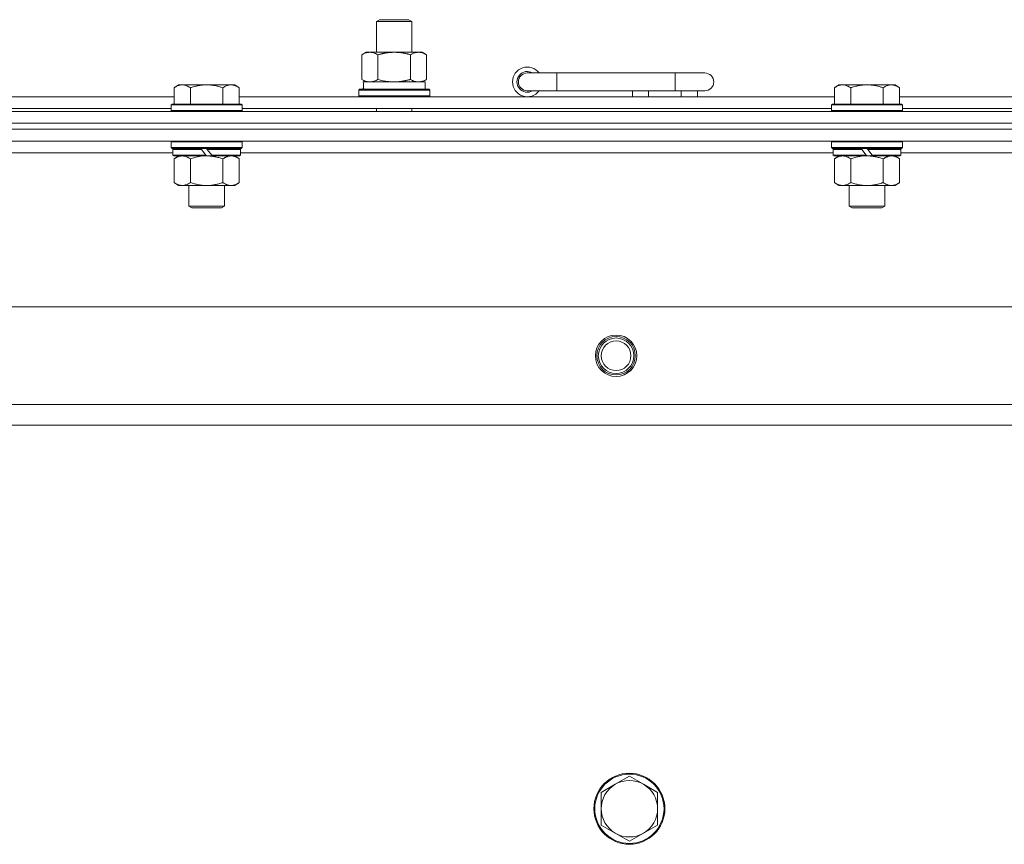
# Model space of a CAD drawing. Units: millimetres. Extents: x 0 to 30546, y -7 to 21000.
# Drawn here: x 7294 to 7627, y 17400 to 17678 of the extents above; entities that cross this region are included whole.
import ezdxf

# ---------------------------------------------------------------- set-up
doc = ezdxf.new("R2010")
doc.units = ezdxf.units.MM
doc.linetypes.add('K5LT_THIN', pattern=[0])
doc.layers.add('R', color=1, linetype='Continuous', true_color=0xff0000)
doc.layers.add('WELDING', color=7, linetype='Continuous', true_color=0xffffff)

msp = doc.modelspace()

# ---------------------------------------------------------------- linework, layer by layer
at = {"layer": 'R', "color": 7, "linetype": 'K5LT_THIN', "lineweight": 18}
for p, q in [((7414.92, 17677.71), (7415.92, 17678.29)), ((7414.92, 17677.71), (7426.12, 17677.71)), ((7414.92, 17667.29), (7414.92, 17677.71)), ((7415.92, 17678.29), (7425.25, 17678.29)), ((7425.25, 17678.29), (7425.92, 17678.29)), ((7426.92, 17677.71), (7425.92, 17678.29)), ((7426.12, 17677.71), (7426.92, 17677.71)), ((7426.92, 17667.29), (7426.92, 17677.71)), ((7409.95, 17666.44), (7411.42, 17667.29)), ((7409.95, 17658.14), (7409.95, 17666.44)), ((7411.42, 17667.29), (7420.92, 17667.29)), ((7415.44, 17658.14), (7415.44, 17666.44)), ((7420.92, 17667.29), (7430.42, 17667.29)), ((7426.41, 17658.14), (7426.41, 17666.44)), ((7431.89, 17666.44), (7430.42, 17667.29)), ((7431.89, 17658.14), (7431.89, 17666.44)), ((7475.92, 17660.29), (7465.92, 17660.29)), ((7475.92, 17654.29), (7475.92, 17660.29)), ((7515.92, 17660.29), (7475.92, 17660.29)), ((7525.92, 17660.29), (7515.92, 17660.29)), ((7515.92, 17654.29), (7515.92, 17660.29)), ((7347.99, 17656.29), (7346.52, 17655.29)), ((7347.99, 17656.29), (7349.27, 17656.29)), ((7349.27, 17656.29), (7357.52, 17656.29)), ((7357.52, 17656.29), (7365.77, 17656.29)), ((7365.77, 17656.29), (7367.05, 17656.29)), ((7367.05, 17656.29), (7368.52, 17655.29)), ((7409.95, 17658.14), (7411.42, 17657.29)), ((7410.47, 17657.29), (7431.42, 17657.29)), ((7410.55, 17655.91), (7410.48, 17654.79)), ((7431.89, 17658.14), (7430.42, 17657.29)), ((7431.42, 17654.79), (7431.42, 17657.29)), ((7571.19, 17656.29), (7569.72, 17655.29)), ((7571.19, 17656.29), (7572.47, 17656.29)), ((7572.47, 17656.29), (7580.72, 17656.29)), ((7580.72, 17656.29), (7588.97, 17656.29)), ((7588.97, 17656.29), (7590.25, 17656.29)), ((7590.25, 17656.29), (7591.72, 17655.29)), ((7145.32, 17652.29), (7346.52, 17652.29)), ((7346.52, 17649.79), (7346.52, 17655.29)), ((7352.02, 17649.79), (7352.02, 17655.29)), ((7363.02, 17649.79), (7363.02, 17655.29)), ((7368.52, 17649.79), (7368.52, 17655.29)), ((7368.52, 17652.29), (7569.72, 17652.29)), ((7408.92, 17654.49), (7409.09, 17654.79)), ((7408.92, 17652.59), (7408.92, 17654.49)), ((7408.92, 17654.49), (7432.92, 17654.49)), ((7408.92, 17652.59), (7409.09, 17652.29)), ((7408.92, 17652.59), (7432.92, 17652.59)), ((7409.09, 17654.79), (7432.75, 17654.79)), ((7432.92, 17654.49), (7432.75, 17654.79)), ((7432.92, 17652.59), (7432.75, 17652.29)), ((7432.92, 17652.59), (7432.92, 17654.49)), ((7475.92, 17654.29), (7465.92, 17654.29)), ((7515.92, 17654.29), (7475.92, 17654.29)), ((7501.42, 17652.29), (7501.42, 17654.29)), ((7506.92, 17652.29), (7506.92, 17654.29)), ((7525.92, 17654.29), (7515.92, 17654.29)), ((7517.92, 17652.29), (7517.92, 17654.29)), ((7523.42, 17652.29), (7523.42, 17654.29)), ((7569.72, 17649.79), (7569.72, 17655.29)), ((7575.22, 17649.79), (7575.22, 17655.29)), ((7586.22, 17649.79), (7586.22, 17655.29)), ((7591.72, 17649.79), (7591.72, 17655.29)), ((7591.72, 17652.29), (7792.92, 17652.29)), ((7345.82, 17649.79), (7345.52, 17649.49)), ((7345.52, 17647.59), (7345.52, 17649.49)), ((7345.52, 17649.49), (7369.52, 17649.49)), ((7345.82, 17649.79), (7369.22, 17649.79)), ((7369.22, 17649.79), (7369.52, 17649.49)), ((7369.52, 17647.59), (7369.52, 17649.49)), ((7569.02, 17649.79), (7568.72, 17649.49)), ((7568.72, 17647.59), (7568.72, 17649.49)), ((7568.72, 17649.49), (7592.72, 17649.49)), ((7569.02, 17649.79), (7592.42, 17649.79)), ((7592.42, 17649.79), (7592.72, 17649.49)), ((7592.72, 17647.59), (7592.72, 17649.49)), ((6583.92, 17647.29), (7907.92, 17647.29)), ((7146.32, 17648.29), (7345.52, 17648.29)), ((7345.52, 17647.59), (7345.82, 17647.29)), ((7345.52, 17647.59), (7369.52, 17647.59)), ((7369.52, 17647.59), (7369.22, 17647.29)), ((7369.52, 17648.29), (7568.72, 17648.29)), ((7414.92, 17647.29), (7414.92, 17648.29)), ((7426.92, 17647.29), (7426.92, 17648.29)), ((7568.72, 17647.59), (7569.02, 17647.29)), ((7568.72, 17647.59), (7592.72, 17647.59)), ((7592.72, 17647.59), (7592.42, 17647.29)), ((7592.72, 17648.29), (7791.92, 17648.29)), ((6583.92, 17643.29), (7907.92, 17643.29)), ((6583.92, 17643.29), (7907.92, 17643.29)), ((7907.92, 17641.29), (6583.92, 17641.29)), ((6583.92, 17641.29), (7907.92, 17641.29)), ((7907.92, 17637.29), (6583.92, 17637.29)), ((7345.82, 17637.29), (7345.52, 17636.99)), ((7345.52, 17635.09), (7345.52, 17636.99)), ((7345.52, 17636.99), (7369.52, 17636.99)), ((7369.22, 17637.29), (7369.52, 17636.99)), ((7369.52, 17635.09), (7369.52, 17636.99)), ((7569.02, 17637.29), (7568.72, 17636.99)), ((7568.72, 17635.09), (7568.72, 17636.99)), ((7568.72, 17636.99), (7592.72, 17636.99)), ((7592.42, 17637.29), (7592.72, 17636.99)), ((7592.72, 17635.09), (7592.72, 17636.99)), ((7346.12, 17633.29), (7145.72, 17633.29)), ((7345.52, 17635.09), (7345.82, 17634.79)), ((7345.52, 17635.09), (7369.52, 17635.09)), ((7345.82, 17634.79), (7369.22, 17634.79)), ((7346.42, 17634.79), (7346.12, 17634.49)), ((7346.12, 17632.59), (7346.12, 17634.49)), ((7346.12, 17634.49), (7355.76, 17634.49)), ((7346.12, 17632.59), (7346.42, 17632.29)), ((7346.12, 17632.59), (7357.28, 17632.59)), ((7346.42, 17632.29), (7357.52, 17632.29)), ((7347.99, 17632.29), (7346.52, 17631.29)), ((7355.52, 17634.79), (7355.76, 17634.49)), ((7355.76, 17634.49), (7357.28, 17632.59)), ((7357.28, 17632.59), (7357.52, 17632.29)), ((7357.52, 17634.79), (7357.76, 17634.49)), ((7359.52, 17632.29), (7357.52, 17632.29)), ((7357.76, 17634.49), (7359.28, 17632.59)), ((7357.76, 17634.49), (7368.92, 17634.49)), ((7359.28, 17632.59), (7359.52, 17632.29)), ((7359.28, 17632.59), (7368.92, 17632.59)), ((7359.52, 17632.29), (7368.62, 17632.29)), ((7367.05, 17632.29), (7368.52, 17631.29)), ((7368.62, 17634.79), (7368.92, 17634.49)), ((7368.92, 17632.59), (7368.62, 17632.29)), ((7368.92, 17632.59), (7368.92, 17634.49)), ((7569.32, 17633.29), (7368.92, 17633.29)), ((7369.52, 17635.09), (7369.22, 17634.79)), ((7568.72, 17635.09), (7569.02, 17634.79)), ((7568.72, 17635.09), (7592.72, 17635.09)), ((7569.02, 17634.79), (7592.42, 17634.79)), ((7569.62, 17634.79), (7569.32, 17634.49)), ((7569.32, 17632.59), (7569.32, 17634.49)), ((7569.32, 17634.49), (7578.96, 17634.49)), ((7569.32, 17632.59), (7569.62, 17632.29)), ((7569.32, 17632.59), (7580.48, 17632.59)), ((7569.62, 17632.29), (7580.72, 17632.29)), ((7571.19, 17632.29), (7569.72, 17631.29)), ((7578.72, 17634.79), (7578.96, 17634.49)), ((7578.96, 17634.49), (7580.48, 17632.59)), ((7580.48, 17632.59), (7580.72, 17632.29)), ((7580.72, 17634.79), (7580.96, 17634.49)), ((7582.72, 17632.29), (7580.72, 17632.29)), ((7580.96, 17634.49), (7582.48, 17632.59)), ((7580.96, 17634.49), (7592.12, 17634.49)), ((7582.48, 17632.59), (7582.72, 17632.29)), ((7582.48, 17632.59), (7592.12, 17632.59)), ((7582.72, 17632.29), (7591.82, 17632.29)), ((7590.25, 17632.29), (7591.72, 17631.29)), ((7591.82, 17634.79), (7592.12, 17634.49)), ((7592.12, 17632.59), (7591.82, 17632.29)), ((7592.12, 17632.59), (7592.12, 17634.49)), ((7792.52, 17633.29), (7592.12, 17633.29)), ((7592.72, 17635.09), (7592.42, 17634.79)), ((7346.52, 17631.29), (7346.52, 17623.29)), ((7352.02, 17631.29), (7352.02, 17623.29)), ((7363.02, 17631.29), (7363.02, 17623.29)), ((7368.52, 17631.29), (7368.52, 17623.29)), ((7569.72, 17631.29), (7569.72, 17623.29)), ((7575.22, 17631.29), (7575.22, 17623.29)), ((7586.22, 17631.29), (7586.22, 17623.29)), ((7591.72, 17631.29), (7591.72, 17623.29)), ((7347.99, 17622.29), (7346.52, 17623.29)), ((7349.27, 17622.29), (7347.99, 17622.29)), ((7357.52, 17622.29), (7349.27, 17622.29)), ((7351.52, 17615.36), (7351.52, 17622.29)), ((7365.77, 17622.29), (7357.52, 17622.29)), ((7363.52, 17615.36), (7363.52, 17622.29)), ((7367.05, 17622.29), (7365.77, 17622.29)), ((7367.05, 17622.29), (7368.52, 17623.29)), ((7571.19, 17622.29), (7569.72, 17623.29)), ((7572.47, 17622.29), (7571.19, 17622.29)), ((7580.72, 17622.29), (7572.47, 17622.29)), ((7574.72, 17615.36), (7574.72, 17622.29)), ((7588.97, 17622.29), (7580.72, 17622.29)), ((7586.72, 17615.36), (7586.72, 17622.29)), ((7590.25, 17622.29), (7588.97, 17622.29)), ((7590.25, 17622.29), (7591.72, 17623.29)), ((7351.52, 17615.36), (7363.52, 17615.36)), ((7352.52, 17614.79), (7351.52, 17615.36)), ((7352.52, 17614.79), (7362.52, 17614.79)), ((7362.52, 17614.79), (7363.52, 17615.36)), ((7574.72, 17615.36), (7586.72, 17615.36)), ((7575.72, 17614.79), (7574.72, 17615.36)), ((7575.72, 17614.79), (7585.72, 17614.79)), ((7585.72, 17614.79), (7586.72, 17615.36)), ((6657.14, 17581.29), (7834.7, 17581.29)), ((6690.14, 17548.29), (7801.7, 17548.29)), ((7795.92, 17541.29), (6695.92, 17541.29)), ((7500.42, 17422.79), (7495.66, 17420.04)), ((7505.18, 17420.04), (7500.42, 17422.79)), ((7495.66, 17420.04), (7490.89, 17417.29)), ((7509.95, 17417.29), (7505.18, 17420.04)), ((7490.89, 17417.29), (7490.89, 17411.79)), ((7509.95, 17411.79), (7509.95, 17417.29)), ((7490.89, 17411.79), (7490.89, 17406.29)), ((7509.95, 17406.29), (7509.95, 17411.79)), ((7490.89, 17406.29), (7495.66, 17403.54)), ((7505.18, 17403.54), (7509.95, 17406.29)), ((7495.66, 17403.54), (7500.42, 17400.79)), ((7500.42, 17400.79), (7505.18, 17403.54))]:
    msp.add_line(p, q, dxfattribs=at)
for centre, radius in [((7495.92, 17564.79), 7), ((7495.92, 17564.79), 6.5), ((7495.92, 17564.79), 6), ((7495.92, 17564.79), 5), ((7500.42, 17411.79), 12), ((7500.42, 17411.79), 11.7)]:
    msp.add_circle(centre, radius, dxfattribs=at)
for centre, radius, start, end in [((7465.92, 17657.29), 5, 36.8699, 323.1301), ((7465.92, 17657.29), 3.5, 58.9973, 301.0027), ((7465.92, 17657.29), 3, 90, 270), ((7525.92, 17657.29), 3, 270, 90), ((7500.42, 17411.79), 9.53, 120, 180), ((7500.42, 17411.79), 9.53, 60, 120), ((7500.42, 17411.79), 9.53, 0, 60), ((7500.42, 17411.79), 9.53, 180, 240), ((7500.42, 17411.79), 9.53, 300, 0), ((7500.42, 17411.79), 9.53, 240, 300)]:
    msp.add_arc(centre, radius, start, end, dxfattribs=at)
msp.add_ellipse((7420.92, 17659.46), major_axis=(0, 22.52), ratio=0.466308, start_param=1.667355, end_param=1.779747, dxfattribs=at)
at = {"layer": 'WELDING', "color": 7, "linetype": 'K5LT_THIN', "lineweight": 18}
for p, q in [((7415.44, 17658.14), (7417.24, 17657.69)), ((7417.24, 17657.69), (7419.07, 17657.39)), ((7419.07, 17657.39), (7420.92, 17657.29)), ((7353.82, 17631.82), (7355.65, 17632.16)), ((7355.65, 17632.16), (7357.52, 17632.29)), ((7577.02, 17631.82), (7578.85, 17632.16)), ((7578.85, 17632.16), (7580.72, 17632.29)), ((7352.02, 17631.29), (7353.82, 17631.82)), ((7575.22, 17631.29), (7577.02, 17631.82))]:
    msp.add_line(p, q, dxfattribs=at)
for points, knots in [([(7415.44, 17666.44), (7415.11, 17666.63), (7414.64, 17666.86), (7414.07, 17667.07), (7413.72, 17667.16), (7413.42, 17667.23), (7413.08, 17667.27), (7412.72, 17667.29), (7412.37, 17667.28), (7412.06, 17667.24), (7411.73, 17667.18), (7411.28, 17667.06), (7410.67, 17666.83), (7410.21, 17666.59), (7409.95, 17666.44)], [0, 0, 0, 0, 2.72415, 3.912285, 4.716446, 5.530362, 6.353984, 7.500189, 8.40607, 9.211142, 9.998759, 11.128707, 12.847273, 15, 15, 15, 15]), ([(7420.92, 17667.29), (7420.86, 17667.29), (7420.74, 17667.29), (7420.57, 17667.28), (7420.39, 17667.28), (7420.21, 17667.27), (7420.03, 17667.26), (7419.8, 17667.25), (7419.39, 17667.22), (7418.91, 17667.17), (7418.44, 17667.11), (7418.09, 17667.05), (7417.73, 17666.99), (7417.37, 17666.92), (7417.01, 17666.84), (7416.67, 17666.76), (7416.35, 17666.69), (7416.04, 17666.61), (7415.74, 17666.53), (7415.54, 17666.47), (7415.44, 17666.44)], [0, 0, 0, 0, 0.13683, 0.27366, 0.41049, 0.54732, 0.68415, 0.820981, 1.094641, 1.641961, 1.915621, 2.189281, 2.472595, 2.755908, 3.039221, 3.322535, 3.565256, 3.807977, 4.050698, 4.293419, 4.293419, 4.293419, 4.293419]), ([(7426.41, 17666.44), (7426.3, 17666.47), (7426.04, 17666.54), (7425.69, 17666.64), (7425.37, 17666.72), (7425.06, 17666.79), (7424.69, 17666.87), (7424.35, 17666.94), (7424.1, 17666.99), (7423.87, 17667.03), (7423.59, 17667.08), (7423.16, 17667.14), (7422.7, 17667.2), (7422.2, 17667.24), (7421.84, 17667.26), (7421.56, 17667.28), (7421.35, 17667.28), (7421.13, 17667.29), (7420.99, 17667.29), (7420.92, 17667.29)], [0, 0, 0, 0, 0.253231, 0.633077, 0.823001, 1.012924, 1.39277, 1.683866, 1.829413, 1.974961, 2.22598, 2.476999, 2.979038, 3.307633, 3.636228, 3.800526, 3.964824, 4.129121, 4.293419, 4.293419, 4.293419, 4.293419]), ([(7431.89, 17666.44), (7431.57, 17666.63), (7431.1, 17666.86), (7430.52, 17667.07), (7430.18, 17667.16), (7429.88, 17667.23), (7429.53, 17667.27), (7429.18, 17667.29), (7428.82, 17667.28), (7428.52, 17667.24), (7428.18, 17667.18), (7427.73, 17667.06), (7427.13, 17666.83), (7426.66, 17666.59), (7426.41, 17666.44)], [0, 0, 0, 0, 2.72415, 3.912285, 4.716446, 5.530362, 6.353984, 7.500189, 8.40607, 9.211142, 9.998759, 11.128707, 12.847273, 15, 15, 15, 15]), ([(7346.52, 17655.29), (7346.7, 17655.41), (7346.99, 17655.59), (7347.45, 17655.84), (7347.87, 17656.02), (7348.33, 17656.17), (7348.72, 17656.25), (7349.04, 17656.28), (7349.21, 17656.29), (7349.27, 17656.29)], [0, 0, 0, 0, 2.066603, 3.173746, 5.147824, 6.604769, 8.158967, 9.382212, 10, 10, 10, 10]), ([(7349.27, 17656.29), (7349.4, 17656.29), (7349.65, 17656.27), (7350.05, 17656.21), (7350.48, 17656.09), (7350.91, 17655.92), (7351.43, 17655.67), (7351.78, 17655.45), (7352.02, 17655.29)], [0, 0, 0, 0, 1.223859, 2.39982, 3.845706, 5.448847, 6.557806, 9, 9, 9, 9]), ([(7352.02, 17655.29), (7352.14, 17655.33), (7352.44, 17655.43), (7353.03, 17655.61), (7353.85, 17655.83), (7354.71, 17656.02), (7355.51, 17656.15), (7356.06, 17656.22), (7356.51, 17656.25), (7356.85, 17656.27), (7357.18, 17656.28), (7357.41, 17656.29), (7357.52, 17656.29)], [0, 0, 0, 0, 1.445393, 3.758023, 7.226967, 11.441055, 14.080791, 16.720528, 18.040396, 19.360264, 20.680132, 22, 22, 22, 22]), ([(7357.52, 17656.29), (7357.66, 17656.29), (7357.93, 17656.28), (7358.35, 17656.27), (7358.76, 17656.24), (7359.3, 17656.18), (7359.96, 17656.09), (7360.89, 17655.91), (7361.73, 17655.69), (7362.48, 17655.47), (7362.84, 17655.35), (7363.02, 17655.29)], [0, 0, 0, 0, 1.619608, 3.239216, 4.858824, 6.478431, 9.606212, 12.733992, 17.553195, 19.776598, 22, 22, 22, 22]), ([(7363.02, 17655.29), (7363.2, 17655.41), (7363.49, 17655.59), (7363.95, 17655.84), (7364.37, 17656.02), (7364.83, 17656.17), (7365.22, 17656.25), (7365.54, 17656.28), (7365.71, 17656.29), (7365.77, 17656.29)], [0, 0, 0, 0, 2.066603, 3.173746, 5.147824, 6.604769, 8.158967, 9.382212, 10, 10, 10, 10]), ([(7365.77, 17656.29), (7365.9, 17656.29), (7366.15, 17656.27), (7366.55, 17656.21), (7366.98, 17656.09), (7367.41, 17655.92), (7367.93, 17655.67), (7368.28, 17655.45), (7368.52, 17655.29)], [0, 0, 0, 0, 1.223859, 2.39982, 3.845706, 5.448847, 6.557806, 9, 9, 9, 9]), ([(7409.95, 17658.14), (7410.24, 17657.97), (7410.68, 17657.75), (7411.24, 17657.53), (7411.62, 17657.42), (7411.98, 17657.34), (7412.34, 17657.3), (7412.58, 17657.29), (7412.69, 17657.29)], [0, 0, 0, 0, 2.905563, 4.375924, 5.511195, 6.679161, 7.850161, 9, 9, 9, 9]), ([(7412.69, 17657.29), (7412.82, 17657.29), (7413.07, 17657.3), (7413.44, 17657.35), (7413.8, 17657.43), (7414.27, 17657.57), (7414.81, 17657.79), (7415.23, 17658.02), (7415.44, 17658.14)], [0, 0, 0, 0, 1.192024, 2.404251, 3.60809, 4.765234, 6.955738, 9, 9, 9, 9]), ([(7420.92, 17657.29), (7421.1, 17657.29), (7421.47, 17657.29), (7422.02, 17657.32), (7422.58, 17657.37), (7423.06, 17657.42), (7423.42, 17657.47), (7423.65, 17657.51), (7423.82, 17657.54), (7424, 17657.57), (7424.17, 17657.6), (7424.34, 17657.63), (7424.54, 17657.67), (7424.75, 17657.72), (7425.07, 17657.79), (7425.39, 17657.86), (7425.7, 17657.94), (7425.94, 17658), (7426.17, 17658.07), (7426.33, 17658.11), (7426.41, 17658.14)], [0, 0, 0, 0, 0.426692, 0.853385, 1.280077, 1.70677, 1.976977, 2.112081, 2.247185, 2.382289, 2.517392, 2.652496, 2.7876, 2.975699, 3.163798, 3.539996, 3.728096, 3.916195, 4.104294, 4.292393, 4.292393, 4.292393, 4.292393]), ([(7426.41, 17658.14), (7426.69, 17657.97), (7427.13, 17657.75), (7427.69, 17657.53), (7428.08, 17657.42), (7428.43, 17657.34), (7428.79, 17657.3), (7429.03, 17657.29), (7429.15, 17657.29)], [0, 0, 0, 0, 2.905563, 4.375924, 5.511195, 6.679161, 7.850161, 9, 9, 9, 9]), ([(7429.15, 17657.29), (7429.27, 17657.29), (7429.52, 17657.3), (7429.89, 17657.35), (7430.26, 17657.43), (7430.72, 17657.57), (7431.26, 17657.79), (7431.69, 17658.02), (7431.89, 17658.14)], [0, 0, 0, 0, 1.192024, 2.404251, 3.60809, 4.765234, 6.955738, 9, 9, 9, 9]), ([(7569.72, 17655.29), (7569.9, 17655.41), (7570.19, 17655.59), (7570.65, 17655.84), (7571.07, 17656.02), (7571.53, 17656.17), (7571.92, 17656.25), (7572.24, 17656.28), (7572.41, 17656.29), (7572.47, 17656.29)], [0, 0, 0, 0, 2.066603, 3.173746, 5.147824, 6.604769, 8.158967, 9.382212, 10, 10, 10, 10]), ([(7572.47, 17656.29), (7572.6, 17656.29), (7572.85, 17656.27), (7573.25, 17656.21), (7573.68, 17656.09), (7574.11, 17655.92), (7574.63, 17655.67), (7574.98, 17655.45), (7575.22, 17655.29)], [0, 0, 0, 0, 1.223859, 2.39982, 3.845706, 5.448847, 6.557806, 9, 9, 9, 9]), ([(7575.22, 17655.29), (7575.34, 17655.33), (7575.64, 17655.43), (7576.23, 17655.61), (7577.05, 17655.83), (7577.91, 17656.02), (7578.71, 17656.15), (7579.26, 17656.22), (7579.71, 17656.25), (7580.05, 17656.27), (7580.38, 17656.28), (7580.61, 17656.29), (7580.72, 17656.29)], [0, 0, 0, 0, 1.445393, 3.758023, 7.226967, 11.441055, 14.080791, 16.720528, 18.040396, 19.360264, 20.680132, 22, 22, 22, 22]), ([(7580.72, 17656.29), (7580.86, 17656.29), (7581.13, 17656.28), (7581.55, 17656.27), (7581.96, 17656.24), (7582.5, 17656.18), (7583.16, 17656.09), (7584.09, 17655.91), (7584.93, 17655.69), (7585.68, 17655.47), (7586.04, 17655.35), (7586.22, 17655.29)], [0, 0, 0, 0, 1.619608, 3.239216, 4.858824, 6.478431, 9.606212, 12.733992, 17.553195, 19.776598, 22, 22, 22, 22]), ([(7586.22, 17655.29), (7586.4, 17655.41), (7586.69, 17655.59), (7587.15, 17655.84), (7587.57, 17656.02), (7588.03, 17656.17), (7588.42, 17656.25), (7588.74, 17656.28), (7588.91, 17656.29), (7588.97, 17656.29)], [0, 0, 0, 0, 2.066603, 3.173746, 5.147824, 6.604769, 8.158967, 9.382212, 10, 10, 10, 10]), ([(7588.97, 17656.29), (7589.1, 17656.29), (7589.35, 17656.27), (7589.75, 17656.21), (7590.18, 17656.09), (7590.61, 17655.92), (7591.13, 17655.67), (7591.48, 17655.45), (7591.72, 17655.29)], [0, 0, 0, 0, 1.223859, 2.39982, 3.845706, 5.448847, 6.557806, 9, 9, 9, 9]), ([(7346.52, 17631.29), (7346.7, 17631.41), (7346.99, 17631.59), (7347.45, 17631.84), (7347.87, 17632.02), (7348.33, 17632.17), (7348.72, 17632.25), (7349.04, 17632.28), (7349.21, 17632.29), (7349.27, 17632.29)], [0, 0, 0, 0, 2.066603, 3.173746, 5.147824, 6.604769, 8.158967, 9.382212, 10, 10, 10, 10]), ([(7349.27, 17632.29), (7349.4, 17632.29), (7349.65, 17632.27), (7350.05, 17632.21), (7350.48, 17632.09), (7350.91, 17631.92), (7351.43, 17631.67), (7351.78, 17631.45), (7352.02, 17631.29)], [0, 0, 0, 0, 1.223859, 2.39982, 3.845706, 5.448847, 6.557806, 9, 9, 9, 9]), ([(7357.52, 17632.29), (7357.77, 17632.29), (7358.28, 17632.27), (7358.99, 17632.22), (7359.65, 17632.13), (7360.51, 17631.99), (7361.4, 17631.78), (7362.32, 17631.52), (7362.79, 17631.37), (7363.02, 17631.29)], [0, 0, 0, 0, 3.52154, 7.04308, 9.904366, 12.765651, 19.140348, 22.570174, 26, 26, 26, 26]), ([(7363.02, 17631.29), (7363.2, 17631.41), (7363.49, 17631.59), (7363.95, 17631.84), (7364.37, 17632.02), (7364.83, 17632.17), (7365.22, 17632.25), (7365.54, 17632.28), (7365.71, 17632.29), (7365.77, 17632.29)], [0, 0, 0, 0, 2.066603, 3.173746, 5.147824, 6.604769, 8.158967, 9.382212, 10, 10, 10, 10]), ([(7365.77, 17632.29), (7365.9, 17632.29), (7366.15, 17632.27), (7366.55, 17632.21), (7366.98, 17632.09), (7367.41, 17631.92), (7367.93, 17631.67), (7368.28, 17631.45), (7368.52, 17631.29)], [0, 0, 0, 0, 1.223859, 2.39982, 3.845706, 5.448847, 6.557806, 9, 9, 9, 9]), ([(7569.72, 17631.29), (7569.9, 17631.41), (7570.19, 17631.59), (7570.65, 17631.84), (7571.07, 17632.02), (7571.53, 17632.17), (7571.92, 17632.25), (7572.24, 17632.28), (7572.41, 17632.29), (7572.47, 17632.29)], [0, 0, 0, 0, 2.066603, 3.173746, 5.147824, 6.604769, 8.158967, 9.382212, 10, 10, 10, 10]), ([(7572.47, 17632.29), (7572.6, 17632.29), (7572.85, 17632.27), (7573.25, 17632.21), (7573.68, 17632.09), (7574.11, 17631.92), (7574.63, 17631.67), (7574.98, 17631.45), (7575.22, 17631.29)], [0, 0, 0, 0, 1.223859, 2.39982, 3.845706, 5.448847, 6.557806, 9, 9, 9, 9]), ([(7580.72, 17632.29), (7580.97, 17632.29), (7581.48, 17632.27), (7582.19, 17632.22), (7582.85, 17632.13), (7583.71, 17631.99), (7584.6, 17631.78), (7585.52, 17631.52), (7585.99, 17631.37), (7586.22, 17631.29)], [0, 0, 0, 0, 3.52154, 7.04308, 9.904366, 12.765651, 19.140348, 22.570174, 26, 26, 26, 26]), ([(7586.22, 17631.29), (7586.4, 17631.41), (7586.69, 17631.59), (7587.15, 17631.84), (7587.57, 17632.02), (7588.03, 17632.17), (7588.42, 17632.25), (7588.74, 17632.28), (7588.91, 17632.29), (7588.97, 17632.29)], [0, 0, 0, 0, 2.066603, 3.173746, 5.147824, 6.604769, 8.158967, 9.382212, 10, 10, 10, 10]), ([(7588.97, 17632.29), (7589.1, 17632.29), (7589.35, 17632.27), (7589.75, 17632.21), (7590.18, 17632.09), (7590.61, 17631.92), (7591.13, 17631.67), (7591.48, 17631.45), (7591.72, 17631.29)], [0, 0, 0, 0, 1.223859, 2.39982, 3.845706, 5.448847, 6.557806, 9, 9, 9, 9]), ([(7349.27, 17622.29), (7349.14, 17622.29), (7348.89, 17622.3), (7348.5, 17622.37), (7348.06, 17622.48), (7347.64, 17622.65), (7347.11, 17622.91), (7346.76, 17623.12), (7346.52, 17623.29)], [0, 0, 0, 0, 1.223859, 2.39982, 3.845706, 5.448847, 6.557806, 9, 9, 9, 9]), ([(7352.02, 17623.29), (7351.84, 17623.16), (7351.55, 17622.99), (7351.09, 17622.74), (7350.67, 17622.55), (7350.21, 17622.4), (7349.82, 17622.32), (7349.5, 17622.29), (7349.33, 17622.29), (7349.27, 17622.29)], [0, 0, 0, 0, 2.066603, 3.173746, 5.147824, 6.604769, 8.158967, 9.382212, 10, 10, 10, 10]), ([(7357.52, 17622.29), (7357.27, 17622.29), (7356.76, 17622.3), (7356.05, 17622.36), (7355.39, 17622.44), (7354.53, 17622.59), (7353.64, 17622.79), (7352.72, 17623.06), (7352.25, 17623.21), (7352.02, 17623.29)], [0, 0, 0, 0, 3.52154, 7.04308, 9.904366, 12.765651, 19.140348, 22.570174, 26, 26, 26, 26]), ([(7363.02, 17623.29), (7362.94, 17623.26), (7362.73, 17623.19), (7362.27, 17623.04), (7361.51, 17622.82), (7360.64, 17622.62), (7359.79, 17622.46), (7359.08, 17622.37), (7358.32, 17622.3), (7357.79, 17622.29), (7357.52, 17622.29)], [0, 0, 0, 0, 1.170005, 3.120015, 6.630031, 12.279253, 15.436318, 18.593383, 22.296691, 26, 26, 26, 26]), ([(7365.77, 17622.29), (7365.64, 17622.29), (7365.39, 17622.3), (7365, 17622.37), (7364.56, 17622.48), (7364.14, 17622.65), (7363.61, 17622.91), (7363.26, 17623.12), (7363.02, 17623.29)], [0, 0, 0, 0, 1.223859, 2.39982, 3.845706, 5.448847, 6.557806, 9, 9, 9, 9]), ([(7368.52, 17623.29), (7368.34, 17623.16), (7368.05, 17622.99), (7367.59, 17622.74), (7367.17, 17622.55), (7366.71, 17622.4), (7366.32, 17622.32), (7366, 17622.29), (7365.83, 17622.29), (7365.77, 17622.29)], [0, 0, 0, 0, 2.066603, 3.173746, 5.147824, 6.604769, 8.158967, 9.382212, 10, 10, 10, 10]), ([(7572.47, 17622.29), (7572.34, 17622.29), (7572.09, 17622.3), (7571.7, 17622.37), (7571.26, 17622.48), (7570.84, 17622.65), (7570.31, 17622.91), (7569.96, 17623.12), (7569.72, 17623.29)], [0, 0, 0, 0, 1.223859, 2.39982, 3.845706, 5.448847, 6.557806, 9, 9, 9, 9]), ([(7575.22, 17623.29), (7575.04, 17623.16), (7574.75, 17622.99), (7574.29, 17622.74), (7573.87, 17622.55), (7573.41, 17622.4), (7573.02, 17622.32), (7572.7, 17622.29), (7572.53, 17622.29), (7572.47, 17622.29)], [0, 0, 0, 0, 2.066603, 3.173746, 5.147824, 6.604769, 8.158967, 9.382212, 10, 10, 10, 10]), ([(7580.72, 17622.29), (7580.47, 17622.29), (7579.96, 17622.3), (7579.25, 17622.36), (7578.59, 17622.44), (7577.73, 17622.59), (7576.84, 17622.79), (7575.92, 17623.06), (7575.45, 17623.21), (7575.22, 17623.29)], [0, 0, 0, 0, 3.52154, 7.04308, 9.904366, 12.765651, 19.140348, 22.570174, 26, 26, 26, 26]), ([(7586.22, 17623.29), (7586.14, 17623.26), (7585.93, 17623.19), (7585.47, 17623.04), (7584.71, 17622.82), (7583.84, 17622.62), (7582.99, 17622.46), (7582.28, 17622.37), (7581.52, 17622.3), (7580.99, 17622.29), (7580.72, 17622.29)], [0, 0, 0, 0, 1.170005, 3.120015, 6.630031, 12.279253, 15.436318, 18.593383, 22.296691, 26, 26, 26, 26]), ([(7588.97, 17622.29), (7588.84, 17622.29), (7588.59, 17622.3), (7588.2, 17622.37), (7587.76, 17622.48), (7587.34, 17622.65), (7586.81, 17622.91), (7586.46, 17623.12), (7586.22, 17623.29)], [0, 0, 0, 0, 1.223859, 2.39982, 3.845706, 5.448847, 6.557806, 9, 9, 9, 9]), ([(7591.72, 17623.29), (7591.54, 17623.16), (7591.25, 17622.99), (7590.79, 17622.74), (7590.37, 17622.55), (7589.91, 17622.4), (7589.52, 17622.32), (7589.2, 17622.29), (7589.03, 17622.29), (7588.97, 17622.29)], [0, 0, 0, 0, 2.066603, 3.173746, 5.147824, 6.604769, 8.158967, 9.382212, 10, 10, 10, 10])]:
    msp.add_open_spline(points, degree=3, knots=knots, dxfattribs=at)

doc.saveas('drawing.dxf')
